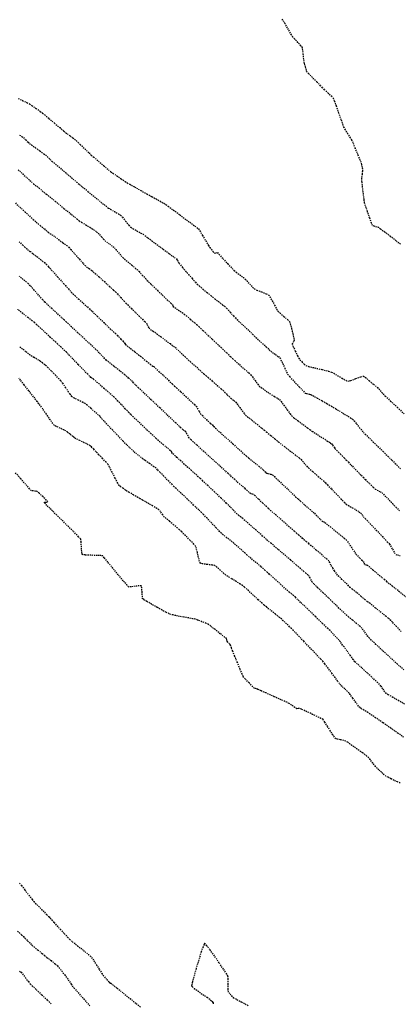
# Model space of a CAD drawing. Units: feet. Extents: x 2259882 to 2265467, y 13822530 to 13825876.
# Drawn here: x 2260391 to 2260432, y 13825225 to 13825332 of the extents above; entities that cross this region are included whole.
import ezdxf

# ---------------------------------------------------------------- set-up
doc = ezdxf.new("R2010")
doc.units = ezdxf.units.FT
doc.header["$MEASUREMENT"] = 0
doc.linetypes.add('HIDDEN2', pattern=[0.1875, 0.125, -0.0625])
doc.layers.add('VE-TOPO-MAJR', color=37, linetype='Continuous')
doc.layers.add('VE-TOPO-MINR', color=39, linetype='Continuous')

msp = doc.modelspace()

# ---------------------------------------------------------------- linework, layer by layer
at = {"layer": 'VE-TOPO-MAJR', "color": 37, "linetype": 'HIDDEN2', "lineweight": -3}
for points, elevation in [([(2260390.4, 13825311.8), (2260390.88, 13825311.36), (2260391.44, 13825310.83), (2260391.92, 13825310.39), (2260392.14, 13825310.19), (2260392.34, 13825310), (2260392.66, 13825309.71), (2260392.86, 13825309.53), (2260393.09, 13825309.34), (2260393.54, 13825308.98), (2260393.97, 13825308.63), (2260394.18, 13825308.46), (2260394.36, 13825308.35), (2260394.53, 13825308.25), (2260394.7, 13825308.13), (2260395.09, 13825307.84), (2260395.56, 13825307.49), (2260395.97, 13825307.18), (2260396.19, 13825307), (2260396.42, 13825306.75), (2260396.85, 13825306.26), (2260397.35, 13825305.7), (2260397.76, 13825305.23), (2260397.96, 13825305), (2260398.12, 13825304.88), (2260398.41, 13825304.67), (2260398.7, 13825304.46), (2260398.86, 13825304.34), (2260399.06, 13825304.16), (2260399.5, 13825303.77), (2260400.06, 13825303.26), (2260400.62, 13825302.74), (2260401.06, 13825302.34), (2260401.27, 13825302.14), (2260401.48, 13825301.93), (2260401.84, 13825301.54), (2260402.2, 13825301.15), (2260402.4, 13825300.93), (2260402.6, 13825300.73), (2260403, 13825300.34), (2260403.45, 13825299.9), (2260403.84, 13825299.52), (2260404.01, 13825299.34), (2260404.19, 13825299.18), (2260404.46, 13825298.92), (2260404.62, 13825298.76), (2260404.7, 13825298.61), (2260404.83, 13825298.35), (2260404.91, 13825298.2), (2260405.08, 13825298.08), (2260405.37, 13825297.88), (2260405.55, 13825297.76), (2260405.76, 13825297.6), (2260406.21, 13825297.26), (2260406.75, 13825296.86), (2260407.19, 13825296.53), (2260407.39, 13825296.38), (2260407.56, 13825296.26), (2260407.73, 13825296.13), (2260407.89, 13825295.98), (2260408.24, 13825295.65), (2260408.59, 13825295.31), (2260408.8, 13825295.12), (2260408.99, 13825294.94), (2260409.4, 13825294.57), (2260409.92, 13825294.11), (2260410.44, 13825293.64), (2260410.86, 13825293.25), (2260411.08, 13825293.06), (2260411.33, 13825292.84), (2260411.79, 13825292.45), (2260412.31, 13825292), (2260412.74, 13825291.63), (2260412.94, 13825291.46), (2260413.12, 13825291.27), (2260413.41, 13825290.98), (2260413.6, 13825290.79), (2260413.8, 13825290.62), (2260414.12, 13825290.35), (2260414.32, 13825290.17), (2260414.47, 13825289.98), (2260414.75, 13825289.6), (2260415.03, 13825289.24), (2260415.16, 13825289.06), (2260415.27, 13825288.92), (2260415.39, 13825288.77), (2260415.6, 13825288.6), (2260416.08, 13825288.22), (2260416.67, 13825287.75), (2260417.17, 13825287.35), (2260417.43, 13825287.15), (2260417.69, 13825286.93), (2260418.14, 13825286.55), (2260418.58, 13825286.19), (2260418.78, 13825286.02), (2260418.88, 13825285.92), (2260418.99, 13825285.83), (2260419.17, 13825285.69), (2260419.62, 13825285.35), (2260420.19, 13825284.91), (2260420.77, 13825284.47), (2260421.22, 13825284.12), (2260421.42, 13825283.96), (2260421.59, 13825283.76), (2260421.86, 13825283.43), (2260422.03, 13825283.22), (2260422.25, 13825283.03), (2260422.72, 13825282.61), (2260423.29, 13825282.11), (2260423.8, 13825281.67), (2260424.07, 13825281.42), (2260424.29, 13825281.2), (2260424.71, 13825280.76), (2260425.23, 13825280.23), (2260425.74, 13825279.7), (2260426.14, 13825279.29), (2260426.32, 13825279.1), (2260426.55, 13825278.96), (2260426.97, 13825278.72), (2260427.37, 13825278.5), (2260427.57, 13825278.38), (2260427.69, 13825278.29), (2260427.89, 13825278.13), (2260428, 13825278.04), (2260428.1, 13825277.89), (2260428.2, 13825277.75), (2260428.41, 13825277.52), (2260428.92, 13825276.99), (2260429.58, 13825276.29), (2260430.25, 13825275.59), (2260430.78, 13825275.03), (2260431.01, 13825274.78), (2260431.14, 13825274.58), (2260431.35, 13825274.21), (2260431.57, 13825273.84), (2260431.69, 13825273.66), (2260431.87, 13825273.6), (2260432.19, 13825273.52)], 695), ([(2260432.57, 13825253.8), (2260431.97, 13825254.22), (2260431.17, 13825254.78), (2260430.3, 13825255.38), (2260429.5, 13825255.93), (2260428.91, 13825256.33), (2260428.67, 13825256.5), (2260428.5, 13825256.6), (2260428.22, 13825256.76), (2260427.94, 13825256.92), (2260427.78, 13825257.02), (2260427.64, 13825257.2), (2260427.37, 13825257.59), (2260427.04, 13825258.05), (2260426.76, 13825258.44), (2260426.62, 13825258.63), (2260426.46, 13825258.79), (2260426.16, 13825259.06), (2260425.87, 13825259.32), (2260425.72, 13825259.46), (2260425.59, 13825259.63), (2260425.39, 13825259.9), (2260425.27, 13825260.08), (2260425.11, 13825260.29), (2260424.77, 13825260.75), (2260424.35, 13825261.3), (2260423.99, 13825261.79), (2260423.78, 13825262.05), (2260423.55, 13825262.3), (2260423.06, 13825262.81), (2260422.41, 13825263.49), (2260421.7, 13825264.22), (2260421.06, 13825264.89), (2260420.58, 13825265.39), (2260420.37, 13825265.61), (2260420.17, 13825265.8), (2260419.83, 13825266.13), (2260419.49, 13825266.46), (2260419.29, 13825266.65), (2260419.07, 13825266.82), (2260418.63, 13825267.17), (2260418.11, 13825267.59), (2260417.65, 13825267.95), (2260417.4, 13825268.15), (2260417.18, 13825268.35), (2260416.76, 13825268.74), (2260416.23, 13825269.23), (2260415.7, 13825269.72), (2260415.27, 13825270.1), (2260415.06, 13825270.29), (2260414.82, 13825270.44), (2260414.38, 13825270.71), (2260413.88, 13825271.02), (2260413.45, 13825271.28), (2260413.24, 13825271.41), (2260413.02, 13825271.6), (2260412.65, 13825271.94), (2260412.27, 13825272.27), (2260412.05, 13825272.45), (2260411.77, 13825272.5), (2260411.25, 13825272.56), (2260410.74, 13825272.62), (2260410.48, 13825272.69), (2260410.4, 13825272.89), (2260410.28, 13825273.33), (2260410.16, 13825273.85), (2260410.05, 13825274.3), (2260409.97, 13825274.54), (2260409.77, 13825274.77), (2260409.35, 13825275.2), (2260408.86, 13825275.7), (2260408.42, 13825276.13), (2260408.19, 13825276.36), (2260407.98, 13825276.54), (2260407.58, 13825276.87), (2260407.12, 13825277.25), (2260406.74, 13825277.57), (2260406.56, 13825277.72), (2260406.4, 13825277.94), (2260406.15, 13825278.3), (2260405.98, 13825278.51), (2260405.76, 13825278.65), (2260405.28, 13825278.93), (2260404.71, 13825279.25), (2260404.21, 13825279.54), (2260403.96, 13825279.68), (2260403.69, 13825279.84), (2260403.22, 13825280.11), (2260402.76, 13825280.38), (2260402.51, 13825280.53), (2260402.36, 13825280.63), (2260402.08, 13825280.83), (2260401.8, 13825281.02), (2260401.65, 13825281.14), (2260401.51, 13825281.39), (2260401.23, 13825281.94), (2260400.9, 13825282.58), (2260400.61, 13825283.14), (2260400.46, 13825283.42), (2260400.24, 13825283.66), (2260399.86, 13825284.07), (2260399.47, 13825284.47), (2260399.27, 13825284.68), (2260399.14, 13825284.82), (2260398.9, 13825285.07), (2260398.66, 13825285.32), (2260398.51, 13825285.45), (2260398.31, 13825285.56), (2260397.88, 13825285.77), (2260397.38, 13825286.01), (2260396.97, 13825286.21), (2260396.8, 13825286.29), (2260396.77, 13825286.33), (2260396.73, 13825286.37), (2260396.61, 13825286.47), (2260396.34, 13825286.69), (2260396.05, 13825286.92), (2260395.88, 13825287.05), (2260395.66, 13825287.16), (2260395.25, 13825287.35), (2260394.84, 13825287.55), (2260394.61, 13825287.67), (2260394.45, 13825287.88), (2260394.18, 13825288.27), (2260393.91, 13825288.65), (2260393.76, 13825288.87), (2260393.61, 13825289.08), (2260393.36, 13825289.44), (2260393.1, 13825289.81), (2260392.96, 13825290.01), (2260392.77, 13825290.25), (2260392.37, 13825290.77), (2260391.85, 13825291.42), (2260391.34, 13825292.07), (2260390.94, 13825292.58), (2260390.77, 13825292.79)], 690), ([(2260390.64, 13825232.75), (2260391.07, 13825232.36), (2260391.26, 13825232.18), (2260391.43, 13825232.01), (2260391.72, 13825231.71), (2260392.02, 13825231.42), (2260392.19, 13825231.25), (2260392.42, 13825231.06), (2260392.86, 13825230.7), (2260393.31, 13825230.33), (2260393.56, 13825230.13), (2260393.82, 13825229.92), (2260394.27, 13825229.56), (2260394.73, 13825229.2), (2260394.98, 13825228.99), (2260395.14, 13825228.79), (2260395.43, 13825228.43), (2260395.75, 13825228.01), (2260396.02, 13825227.66), (2260396.14, 13825227.49), (2260396.26, 13825227.3), (2260396.45, 13825227.01), (2260396.57, 13825226.82), (2260396.76, 13825226.6), (2260397.21, 13825226.09), (2260397.82, 13825225.4), (2260398.49, 13825224.65)], 690)]:
    msp.add_lwpolyline(points, dxfattribs=dict(at, elevation=elevation))
at = {"layer": 'VE-TOPO-MINR', "color": 39, "linetype": 'HIDDEN2', "lineweight": -3}
for points, elevation in [([(2260432.22, 13825307.31), (2260431.74, 13825307.69), (2260431.13, 13825308.16), (2260430.52, 13825308.62), (2260430.05, 13825308.97), (2260429.85, 13825309.12), (2260429.66, 13825309.18), (2260429.35, 13825309.28), (2260429.17, 13825309.34), (2260429.07, 13825309.6), (2260428.87, 13825310.17), (2260428.63, 13825310.86), (2260428.42, 13825311.48), (2260428.32, 13825311.82), (2260428.26, 13825312.16), (2260428.18, 13825312.8), (2260428.1, 13825313.52), (2260428.03, 13825314.12), (2260428, 13825314.41), (2260428.02, 13825314.6), (2260428.07, 13825314.94), (2260428.11, 13825315.28), (2260428.13, 13825315.46), (2260428.08, 13825315.66), (2260428, 13825315.99), (2260427.94, 13825316.2), (2260427.83, 13825316.46), (2260427.6, 13825317.04), (2260427.32, 13825317.72), (2260427.07, 13825318.31), (2260426.94, 13825318.61), (2260426.79, 13825318.86), (2260426.51, 13825319.3), (2260426.24, 13825319.73), (2260426.08, 13825319.99), (2260425.98, 13825320.26), (2260425.78, 13825320.83), (2260425.52, 13825321.56), (2260425.27, 13825322.29), (2260425.06, 13825322.86), (2260424.95, 13825323.13), (2260424.75, 13825323.35), (2260424.36, 13825323.72), (2260423.97, 13825324.09), (2260423.75, 13825324.3), (2260423.54, 13825324.52), (2260423.13, 13825324.93), (2260422.65, 13825325.42), (2260422.25, 13825325.83), (2260422.06, 13825326.03), (2260421.99, 13825326.23), (2260421.89, 13825326.59), (2260421.79, 13825326.95), (2260421.74, 13825327.15), (2260421.71, 13825327.42), (2260421.66, 13825327.9), (2260421.61, 13825328.39), (2260421.56, 13825328.66), (2260421.39, 13825328.87), (2260421.06, 13825329.22), (2260420.73, 13825329.58), (2260420.54, 13825329.78), (2260420.38, 13825330.05), (2260420.06, 13825330.61), (2260419.67, 13825331.27), (2260419.33, 13825331.85)], 698), ([(2260390.71, 13825323.14), (2260391.18, 13825322.92), (2260391.65, 13825322.69), (2260391.92, 13825322.56), (2260392.18, 13825322.38), (2260392.64, 13825322.06), (2260393.09, 13825321.73), (2260393.35, 13825321.55), (2260393.58, 13825321.36), (2260394.04, 13825320.97), (2260394.63, 13825320.47), (2260395.21, 13825319.98), (2260395.66, 13825319.59), (2260395.87, 13825319.42), (2260396.04, 13825319.29), (2260396.34, 13825319.07), (2260396.65, 13825318.86), (2260396.82, 13825318.73), (2260397.02, 13825318.54), (2260397.44, 13825318.14), (2260397.95, 13825317.66), (2260398.39, 13825317.23), (2260398.64, 13825317), (2260398.91, 13825316.77), (2260399.41, 13825316.33), (2260400, 13825315.84), (2260400.5, 13825315.41), (2260400.77, 13825315.19), (2260400.99, 13825315.03), (2260401.41, 13825314.75), (2260401.89, 13825314.42), (2260402.31, 13825314.13), (2260402.55, 13825313.98), (2260402.81, 13825313.83), (2260403.35, 13825313.53), (2260404.02, 13825313.16), (2260404.68, 13825312.79), (2260405.21, 13825312.49), (2260405.45, 13825312.36), (2260405.68, 13825312.23), (2260406.1, 13825312), (2260406.51, 13825311.77), (2260406.74, 13825311.63), (2260407, 13825311.45), (2260407.56, 13825311.03), (2260408.27, 13825310.5), (2260408.97, 13825309.97), (2260409.52, 13825309.56), (2260409.75, 13825309.39), (2260409.9, 13825309.28), (2260410.14, 13825309.11), (2260410.29, 13825308.99), (2260410.43, 13825308.77), (2260410.72, 13825308.27), (2260411.08, 13825307.68), (2260411.37, 13825307.18), (2260411.51, 13825306.95), (2260411.65, 13825306.78), (2260411.88, 13825306.51), (2260412.01, 13825306.36), (2260412.17, 13825306.39), (2260412.33, 13825306.41), (2260412.52, 13825306.22), (2260412.95, 13825305.75), (2260413.47, 13825305.19), (2260413.92, 13825304.7), (2260414.15, 13825304.46), (2260414.37, 13825304.29), (2260414.76, 13825303.99), (2260415.15, 13825303.7), (2260415.36, 13825303.53), (2260415.54, 13825303.34), (2260415.84, 13825303), (2260416.15, 13825302.66), (2260416.33, 13825302.48), (2260416.61, 13825302.35), (2260417.12, 13825302.15), (2260417.63, 13825301.94), (2260417.91, 13825301.81), (2260418.04, 13825301.6), (2260418.28, 13825301.18), (2260418.54, 13825300.7), (2260418.77, 13825300.27), (2260418.9, 13825300.06), (2260419.13, 13825299.85), (2260419.55, 13825299.49), (2260419.96, 13825299.14), (2260420.17, 13825298.93), (2260420.25, 13825298.67), (2260420.38, 13825298.17), (2260420.52, 13825297.59), (2260420.63, 13825297.11), (2260420.67, 13825296.9), (2260420.61, 13825296.78), (2260420.5, 13825296.59), (2260420.44, 13825296.47), (2260420.55, 13825296.23), (2260420.79, 13825295.72), (2260421.04, 13825295.21), (2260421.17, 13825294.94), (2260421.3, 13825294.79), (2260421.54, 13825294.53), (2260421.78, 13825294.28), (2260421.92, 13825294.15), (2260422.23, 13825294.06), (2260422.9, 13825293.9), (2260423.69, 13825293.71), (2260424.38, 13825293.54), (2260424.73, 13825293.44), (2260424.97, 13825293.31), (2260425.39, 13825293.07), (2260425.87, 13825292.78), (2260426.28, 13825292.55), (2260426.51, 13825292.45), (2260426.81, 13825292.53), (2260427.35, 13825292.73), (2260427.89, 13825292.93), (2260428.19, 13825293.01), (2260428.41, 13825292.86), (2260428.83, 13825292.51), (2260429.31, 13825292.1), (2260429.71, 13825291.76), (2260429.89, 13825291.6), (2260430.01, 13825291.45), (2260430.2, 13825291.22), (2260430.33, 13825291.07), (2260430.57, 13825290.84), (2260431.14, 13825290.3), (2260431.88, 13825289.61), (2260432.61, 13825288.92)], 698), ([(2260390.85, 13825319.17), (2260391.11, 13825319.02), (2260391.26, 13825318.89), (2260391.52, 13825318.64), (2260391.78, 13825318.39), (2260391.93, 13825318.25), (2260392.14, 13825318.1), (2260392.57, 13825317.8), (2260393.06, 13825317.44), (2260393.49, 13825317.14), (2260393.69, 13825316.99), (2260393.88, 13825316.81), (2260394.17, 13825316.53), (2260394.36, 13825316.35), (2260394.59, 13825316.16), (2260395.11, 13825315.71), (2260395.79, 13825315.13), (2260396.49, 13825314.54), (2260397.06, 13825314.06), (2260397.37, 13825313.79), (2260397.69, 13825313.53), (2260398.28, 13825313.05), (2260398.99, 13825312.47), (2260399.69, 13825311.9), (2260400.24, 13825311.45), (2260400.49, 13825311.25), (2260400.73, 13825311.11), (2260401.15, 13825310.86), (2260401.58, 13825310.61), (2260401.82, 13825310.47), (2260402.02, 13825310.24), (2260402.37, 13825309.81), (2260402.71, 13825309.39), (2260402.92, 13825309.16), (2260403.16, 13825309.01), (2260403.6, 13825308.77), (2260404.03, 13825308.53), (2260404.26, 13825308.41), (2260404.46, 13825308.26), (2260404.78, 13825308.01), (2260404.99, 13825307.86), (2260405.22, 13825307.69), (2260405.76, 13825307.29), (2260406.44, 13825306.79), (2260407.13, 13825306.28), (2260407.66, 13825305.89), (2260407.88, 13825305.72), (2260407.96, 13825305.59), (2260408.09, 13825305.38), (2260408.17, 13825305.24), (2260408.31, 13825305.07), (2260408.56, 13825304.78), (2260408.72, 13825304.59), (2260408.88, 13825304.41), (2260409.21, 13825304.04), (2260409.6, 13825303.59), (2260409.95, 13825303.19), (2260410.15, 13825302.98), (2260410.36, 13825302.79), (2260410.76, 13825302.45), (2260411.22, 13825302.07), (2260411.62, 13825301.74), (2260411.82, 13825301.58), (2260412.06, 13825301.4), (2260412.47, 13825301.08), (2260412.89, 13825300.76), (2260413.12, 13825300.58), (2260413.34, 13825300.35), (2260413.71, 13825299.94), (2260414.08, 13825299.54), (2260414.28, 13825299.32), (2260414.47, 13825299.14), (2260414.79, 13825298.84), (2260415.12, 13825298.54), (2260415.31, 13825298.37), (2260415.47, 13825298.21), (2260415.8, 13825297.9), (2260416.18, 13825297.53), (2260416.51, 13825297.21), (2260416.69, 13825297.03), (2260416.88, 13825296.86), (2260417.23, 13825296.54), (2260417.63, 13825296.18), (2260417.97, 13825295.87), (2260418.14, 13825295.72), (2260418.32, 13825295.58), (2260418.64, 13825295.35), (2260418.95, 13825295.12), (2260419.12, 13825294.98), (2260419.22, 13825294.78), (2260419.42, 13825294.36), (2260419.65, 13825293.86), (2260419.85, 13825293.43), (2260419.97, 13825293.19), (2260420.2, 13825292.93), (2260420.67, 13825292.42), (2260421.22, 13825291.84), (2260421.68, 13825291.37), (2260421.88, 13825291.16), (2260422.05, 13825291.11), (2260422.32, 13825291.05), (2260422.48, 13825291.01), (2260422.69, 13825290.89), (2260423.16, 13825290.63), (2260423.72, 13825290.32), (2260424.21, 13825290.04), (2260424.48, 13825289.89), (2260424.72, 13825289.74), (2260425.19, 13825289.46), (2260425.76, 13825289.11), (2260426.34, 13825288.76), (2260426.79, 13825288.48), (2260427.01, 13825288.33), (2260427.17, 13825288.15), (2260427.45, 13825287.81), (2260427.77, 13825287.41), (2260428.05, 13825287.07), (2260428.19, 13825286.89), (2260428.38, 13825286.71), (2260428.71, 13825286.39), (2260429.04, 13825286.08), (2260429.22, 13825285.89), (2260429.42, 13825285.71), (2260429.76, 13825285.37), (2260430.1, 13825285.04), (2260430.3, 13825284.85), (2260430.48, 13825284.67), (2260430.85, 13825284.3), (2260431.28, 13825283.88), (2260431.64, 13825283.52), (2260431.82, 13825283.35), (2260431.97, 13825283.19), (2260432.23, 13825282.93)], 697), ([(2260390.7, 13825315.4), (2260391.01, 13825315.11), (2260391.19, 13825314.95), (2260391.36, 13825314.79), (2260391.66, 13825314.52), (2260391.97, 13825314.25), (2260392.14, 13825314.09), (2260392.38, 13825313.89), (2260392.97, 13825313.41), (2260393.79, 13825312.74), (2260394.72, 13825311.98), (2260395.66, 13825311.21), (2260396.49, 13825310.54), (2260397.08, 13825310.06), (2260397.33, 13825309.86), (2260397.59, 13825309.7), (2260398.04, 13825309.43), (2260398.48, 13825309.18), (2260398.71, 13825309.04), (2260398.9, 13825308.9), (2260399.21, 13825308.67), (2260399.4, 13825308.52), (2260399.53, 13825308.38), (2260399.76, 13825308.11), (2260399.99, 13825307.84), (2260400.13, 13825307.69), (2260400.31, 13825307.56), (2260400.64, 13825307.32), (2260400.97, 13825307.08), (2260401.15, 13825306.94), (2260401.31, 13825306.75), (2260401.6, 13825306.41), (2260401.89, 13825306.07), (2260402.06, 13825305.87), (2260402.25, 13825305.71), (2260402.61, 13825305.41), (2260403.04, 13825305.05), (2260403.42, 13825304.74), (2260403.61, 13825304.58), (2260403.82, 13825304.36), (2260404.18, 13825303.97), (2260404.53, 13825303.59), (2260404.71, 13825303.4), (2260404.86, 13825303.25), (2260405.12, 13825303), (2260405.28, 13825302.84), (2260405.45, 13825302.67), (2260405.86, 13825302.28), (2260406.37, 13825301.79), (2260406.88, 13825301.29), (2260407.28, 13825300.92), (2260407.44, 13825300.76), (2260407.49, 13825300.66), (2260407.54, 13825300.56), (2260407.72, 13825300.44), (2260408.1, 13825300.17), (2260408.5, 13825299.9), (2260408.73, 13825299.74), (2260408.97, 13825299.54), (2260409.42, 13825299.16), (2260409.87, 13825298.78), (2260410.12, 13825298.57), (2260410.35, 13825298.35), (2260410.81, 13825297.92), (2260411.33, 13825297.42), (2260411.77, 13825297.01), (2260411.98, 13825296.81), (2260412.18, 13825296.62), (2260412.5, 13825296.33), (2260412.71, 13825296.14), (2260412.92, 13825295.93), (2260413.34, 13825295.53), (2260413.76, 13825295.12), (2260414, 13825294.88), (2260414.25, 13825294.67), (2260414.72, 13825294.25), (2260415.27, 13825293.76), (2260415.74, 13825293.35), (2260415.96, 13825293.14), (2260416.13, 13825292.92), (2260416.42, 13825292.53), (2260416.72, 13825292.14), (2260416.88, 13825291.93), (2260417.08, 13825291.78), (2260417.44, 13825291.51), (2260417.8, 13825291.25), (2260418.01, 13825291.11), (2260418.2, 13825290.99), (2260418.55, 13825290.79), (2260418.9, 13825290.59), (2260419.09, 13825290.46), (2260419.24, 13825290.26), (2260419.55, 13825289.84), (2260419.91, 13825289.35), (2260420.22, 13825288.92), (2260420.4, 13825288.69), (2260420.64, 13825288.49), (2260421.11, 13825288.14), (2260421.64, 13825287.74), (2260422.11, 13825287.39), (2260422.38, 13825287.2), (2260422.66, 13825287.01), (2260423.2, 13825286.66), (2260423.8, 13825286.27), (2260424.29, 13825285.96), (2260424.5, 13825285.82), (2260424.62, 13825285.73), (2260424.74, 13825285.64), (2260424.83, 13825285.52), (2260425, 13825285.28), (2260425.1, 13825285.14), (2260425.3, 13825284.94), (2260425.69, 13825284.54), (2260426.1, 13825284.13), (2260426.34, 13825283.89), (2260426.56, 13825283.66), (2260426.99, 13825283.22), (2260427.5, 13825282.69), (2260427.94, 13825282.24), (2260428.16, 13825282.02), (2260428.41, 13825281.78), (2260428.83, 13825281.35), (2260429.25, 13825280.95), (2260429.47, 13825280.75), (2260429.67, 13825280.63), (2260430.01, 13825280.46), (2260430.21, 13825280.35), (2260430.37, 13825280.19), (2260430.68, 13825279.87), (2260430.99, 13825279.54), (2260431.17, 13825279.36), (2260431.35, 13825279.17), (2260431.72, 13825278.78), (2260432.16, 13825278.33)], 696), ([(2260390.8, 13825307.59), (2260390.94, 13825307.46), (2260391.17, 13825307.24), (2260391.41, 13825307.01), (2260391.55, 13825306.88), (2260391.71, 13825306.75), (2260392.02, 13825306.52), (2260392.33, 13825306.28), (2260392.51, 13825306.15), (2260392.73, 13825305.98), (2260393.13, 13825305.65), (2260393.54, 13825305.32), (2260393.77, 13825305.13), (2260394, 13825304.88), (2260394.45, 13825304.37), (2260394.98, 13825303.78), (2260395.43, 13825303.28), (2260395.65, 13825303.03), (2260395.83, 13825302.83), (2260396.15, 13825302.48), (2260396.47, 13825302.13), (2260396.65, 13825301.93), (2260396.86, 13825301.74), (2260397.28, 13825301.36), (2260397.77, 13825300.91), (2260398.21, 13825300.51), (2260398.44, 13825300.3), (2260398.72, 13825300.04), (2260399.29, 13825299.5), (2260400, 13825298.82), (2260400.7, 13825298.15), (2260401.25, 13825297.63), (2260401.48, 13825297.41), (2260401.62, 13825297.27), (2260401.86, 13825297.02), (2260402.1, 13825296.78), (2260402.21, 13825296.67), (2260402.28, 13825296.55), (2260402.36, 13825296.43), (2260402.53, 13825296.3), (2260402.91, 13825296.01), (2260403.37, 13825295.65), (2260403.78, 13825295.33), (2260403.99, 13825295.17), (2260404.22, 13825294.97), (2260404.64, 13825294.62), (2260405.03, 13825294.29), (2260405.21, 13825294.14), (2260405.33, 13825294.08), (2260405.45, 13825294.03), (2260405.61, 13825293.88), (2260405.99, 13825293.52), (2260406.5, 13825293.04), (2260407.02, 13825292.55), (2260407.45, 13825292.15), (2260407.68, 13825291.93), (2260407.92, 13825291.71), (2260408.37, 13825291.29), (2260408.91, 13825290.79), (2260409.44, 13825290.29), (2260409.84, 13825289.91), (2260410.02, 13825289.73), (2260410.15, 13825289.51), (2260410.35, 13825289.16), (2260410.48, 13825288.93), (2260410.66, 13825288.75), (2260410.95, 13825288.45), (2260411.14, 13825288.28), (2260411.32, 13825288.12), (2260411.6, 13825287.88), (2260411.76, 13825287.74), (2260411.85, 13825287.63), (2260411.94, 13825287.52), (2260412.13, 13825287.34), (2260412.62, 13825286.91), (2260413.28, 13825286.31), (2260414.02, 13825285.65), (2260414.7, 13825285.03), (2260415.22, 13825284.56), (2260415.47, 13825284.34), (2260415.75, 13825284.11), (2260416.26, 13825283.69), (2260416.83, 13825283.22), (2260417.3, 13825282.83), (2260417.5, 13825282.67), (2260417.6, 13825282.56), (2260417.7, 13825282.46), (2260417.86, 13825282.42), (2260418.14, 13825282.35), (2260418.32, 13825282.29), (2260418.53, 13825282.1), (2260419.02, 13825281.64), (2260419.66, 13825281.03), (2260420.3, 13825280.42), (2260420.82, 13825279.92), (2260421.09, 13825279.68), (2260421.35, 13825279.44), (2260421.84, 13825279.01), (2260422.39, 13825278.52), (2260422.86, 13825278.12), (2260423.07, 13825277.93), (2260423.24, 13825277.75), (2260423.52, 13825277.46), (2260423.68, 13825277.3), (2260423.84, 13825277.21), (2260424.01, 13825277.11), (2260424.18, 13825276.97), (2260424.6, 13825276.64), (2260425.13, 13825276.22), (2260425.67, 13825275.78), (2260426.11, 13825275.42), (2260426.31, 13825275.25), (2260426.46, 13825275.04), (2260426.72, 13825274.67), (2260427.01, 13825274.24), (2260427.26, 13825273.87), (2260427.38, 13825273.69), (2260427.53, 13825273.53), (2260427.79, 13825273.26), (2260428.04, 13825273), (2260428.16, 13825272.87), (2260428.25, 13825272.71), (2260428.35, 13825272.56), (2260428.48, 13825272.53), (2260428.62, 13825272.49), (2260428.8, 13825272.34), (2260429.22, 13825271.98), (2260429.73, 13825271.55), (2260430.18, 13825271.16), (2260430.43, 13825270.95), (2260430.71, 13825270.72), (2260431.31, 13825270.25), (2260432.05, 13825269.66), (2260432.78, 13825269.08)], 694), ([(2260432.3, 13825265.28), (2260431.77, 13825265.83), (2260431.34, 13825266.29), (2260431.15, 13825266.48), (2260431.02, 13825266.61), (2260430.89, 13825266.73), (2260430.66, 13825266.92), (2260430.12, 13825267.34), (2260429.48, 13825267.85), (2260428.91, 13825268.31), (2260428.61, 13825268.54), (2260428.36, 13825268.74), (2260427.92, 13825269.11), (2260427.42, 13825269.53), (2260426.98, 13825269.89), (2260426.76, 13825270.08), (2260426.57, 13825270.25), (2260426.24, 13825270.58), (2260425.86, 13825270.94), (2260425.53, 13825271.26), (2260425.38, 13825271.41), (2260425.26, 13825271.58), (2260425.05, 13825271.88), (2260424.85, 13825272.18), (2260424.74, 13825272.33), (2260424.66, 13825272.5), (2260424.53, 13825272.77), (2260424.44, 13825272.94), (2260424.21, 13825273.14), (2260423.69, 13825273.59), (2260423.06, 13825274.13), (2260422.52, 13825274.6), (2260422.25, 13825274.83), (2260422.01, 13825275.03), (2260421.59, 13825275.39), (2260421.17, 13825275.75), (2260420.93, 13825275.95), (2260420.68, 13825276.18), (2260420.12, 13825276.66), (2260419.42, 13825277.28), (2260418.71, 13825277.9), (2260418.14, 13825278.39), (2260417.87, 13825278.63), (2260417.65, 13825278.84), (2260417.25, 13825279.22), (2260416.79, 13825279.66), (2260416.42, 13825280.01), (2260416.25, 13825280.17), (2260416.09, 13825280.21), (2260415.92, 13825280.26), (2260415.75, 13825280.41), (2260415.33, 13825280.79), (2260414.77, 13825281.28), (2260414.21, 13825281.79), (2260413.74, 13825282.21), (2260413.49, 13825282.44), (2260413.19, 13825282.72), (2260412.56, 13825283.29), (2260411.74, 13825284.03), (2260410.86, 13825284.82), (2260410.07, 13825285.55), (2260409.48, 13825286.08), (2260409.25, 13825286.3), (2260409.16, 13825286.47), (2260409.02, 13825286.75), (2260408.94, 13825286.91), (2260408.85, 13825286.99), (2260408.69, 13825287.11), (2260408.6, 13825287.19), (2260408.37, 13825287.4), (2260407.8, 13825287.94), (2260406.99, 13825288.7), (2260406.07, 13825289.57), (2260405.15, 13825290.44), (2260404.34, 13825291.2), (2260403.76, 13825291.75), (2260403.53, 13825291.96), (2260403.41, 13825292.09), (2260403.22, 13825292.29), (2260403.1, 13825292.42), (2260402.94, 13825292.56), (2260402.68, 13825292.79), (2260402.52, 13825292.94), (2260402.27, 13825293.14), (2260401.72, 13825293.57), (2260401.07, 13825294.09), (2260400.52, 13825294.54), (2260400.26, 13825294.75), (2260400.09, 13825294.92), (2260399.79, 13825295.23), (2260399.5, 13825295.53), (2260399.34, 13825295.71), (2260399.12, 13825295.91), (2260398.61, 13825296.39), (2260397.92, 13825297.03), (2260397.17, 13825297.72), (2260396.48, 13825298.37), (2260395.94, 13825298.87), (2260395.69, 13825299.11), (2260395.41, 13825299.36), (2260394.92, 13825299.82), (2260394.35, 13825300.34), (2260393.85, 13825300.8), (2260393.59, 13825301.05), (2260393.35, 13825301.31), (2260392.92, 13825301.8), (2260392.43, 13825302.35), (2260392.01, 13825302.82), (2260391.79, 13825303.06), (2260391.6, 13825303.22), (2260391.24, 13825303.51), (2260390.83, 13825303.84)], 693), ([(2260432.58, 13825261.11), (2260431.87, 13825261.75), (2260431.07, 13825262.49), (2260430.26, 13825263.23), (2260429.55, 13825263.89), (2260429.04, 13825264.36), (2260428.83, 13825264.56), (2260428.68, 13825264.76), (2260428.42, 13825265.11), (2260428.17, 13825265.46), (2260428.02, 13825265.65), (2260427.83, 13825265.82), (2260427.44, 13825266.15), (2260426.99, 13825266.53), (2260426.59, 13825266.86), (2260426.38, 13825267.04), (2260426.21, 13825267.2), (2260425.89, 13825267.49), (2260425.53, 13825267.83), (2260425.22, 13825268.13), (2260425.05, 13825268.29), (2260424.83, 13825268.5), (2260424.38, 13825268.94), (2260423.81, 13825269.49), (2260423.25, 13825270.03), (2260422.82, 13825270.45), (2260422.63, 13825270.64), (2260422.54, 13825270.82), (2260422.4, 13825271.12), (2260422.31, 13825271.3), (2260422.18, 13825271.41), (2260421.94, 13825271.62), (2260421.69, 13825271.83), (2260421.55, 13825271.95), (2260421.35, 13825272.12), (2260420.89, 13825272.51), (2260420.26, 13825273.05), (2260419.57, 13825273.64), (2260418.92, 13825274.2), (2260418.41, 13825274.64), (2260418.14, 13825274.87), (2260417.82, 13825275.14), (2260417.24, 13825275.65), (2260416.53, 13825276.27), (2260415.84, 13825276.88), (2260415.31, 13825277.34), (2260415.09, 13825277.54), (2260414.91, 13825277.68), (2260414.63, 13825277.91), (2260414.46, 13825278.06), (2260414.3, 13825278.21), (2260414.01, 13825278.52), (2260413.72, 13825278.82), (2260413.55, 13825279), (2260413.3, 13825279.23), (2260412.74, 13825279.76), (2260412.02, 13825280.44), (2260411.29, 13825281.12), (2260410.72, 13825281.66), (2260410.44, 13825281.92), (2260410.25, 13825282.09), (2260409.9, 13825282.41), (2260409.49, 13825282.78), (2260409.13, 13825283.1), (2260408.94, 13825283.27), (2260408.73, 13825283.46), (2260408.36, 13825283.8), (2260407.94, 13825284.18), (2260407.6, 13825284.49), (2260407.45, 13825284.62), (2260407.4, 13825284.73), (2260407.34, 13825284.84), (2260407.21, 13825284.95), (2260406.88, 13825285.23), (2260406.47, 13825285.56), (2260406.12, 13825285.85), (2260405.92, 13825286.02), (2260405.67, 13825286.25), (2260405.12, 13825286.76), (2260404.43, 13825287.42), (2260403.74, 13825288.07), (2260403.19, 13825288.59), (2260402.93, 13825288.84), (2260402.71, 13825289.06), (2260402.32, 13825289.47), (2260401.89, 13825289.93), (2260401.53, 13825290.3), (2260401.38, 13825290.46), (2260401.35, 13825290.5), (2260401.32, 13825290.54), (2260401.12, 13825290.72), (2260400.63, 13825291.15), (2260400.04, 13825291.67), (2260399.53, 13825292.12), (2260399.29, 13825292.32), (2260399.14, 13825292.45), (2260398.87, 13825292.66), (2260398.6, 13825292.87), (2260398.45, 13825293), (2260398.25, 13825293.2), (2260397.8, 13825293.68), (2260397.21, 13825294.28), (2260396.62, 13825294.89), (2260396.16, 13825295.37), (2260395.94, 13825295.59), (2260395.73, 13825295.79), (2260395.36, 13825296.14), (2260394.99, 13825296.49), (2260394.78, 13825296.68), (2260394.58, 13825296.86), (2260394.18, 13825297.24), (2260393.65, 13825297.72), (2260393.13, 13825298.21), (2260392.69, 13825298.61), (2260392.46, 13825298.83), (2260392.21, 13825299.02), (2260391.76, 13825299.37), (2260391.2, 13825299.8), (2260390.66, 13825300.22)], 692), ([(2260432.66, 13825257.4), (2260432.02, 13825257.77), (2260431.38, 13825258.14), (2260430.87, 13825258.43), (2260430.65, 13825258.57), (2260430.52, 13825258.74), (2260430.3, 13825259.06), (2260430.08, 13825259.37), (2260429.95, 13825259.55), (2260429.73, 13825259.75), (2260429.25, 13825260.19), (2260428.63, 13825260.76), (2260428.01, 13825261.33), (2260427.51, 13825261.78), (2260427.27, 13825262.01), (2260427.09, 13825262.25), (2260426.75, 13825262.7), (2260426.38, 13825263.21), (2260426.08, 13825263.63), (2260425.93, 13825263.82), (2260425.82, 13825263.98), (2260425.64, 13825264.22), (2260425.52, 13825264.38), (2260425.36, 13825264.54), (2260425.06, 13825264.86), (2260424.74, 13825265.19), (2260424.56, 13825265.38), (2260424.31, 13825265.61), (2260423.74, 13825266.17), (2260422.97, 13825266.91), (2260422.14, 13825267.72), (2260421.37, 13825268.45), (2260420.8, 13825269), (2260420.57, 13825269.22), (2260420.4, 13825269.35), (2260420.14, 13825269.56), (2260419.97, 13825269.7), (2260419.8, 13825269.85), (2260419.41, 13825270.21), (2260418.91, 13825270.67), (2260418.39, 13825271.14), (2260417.97, 13825271.52), (2260417.74, 13825271.73), (2260417.5, 13825271.94), (2260417.05, 13825272.33), (2260416.5, 13825272.79), (2260415.96, 13825273.25), (2260415.54, 13825273.61), (2260415.34, 13825273.78), (2260415.15, 13825273.95), (2260414.82, 13825274.25), (2260414.48, 13825274.54), (2260414.29, 13825274.71), (2260414.1, 13825274.86), (2260413.75, 13825275.15), (2260413.33, 13825275.49), (2260412.96, 13825275.79), (2260412.77, 13825275.96), (2260412.57, 13825276.15), (2260412.19, 13825276.55), (2260411.71, 13825277.06), (2260411.21, 13825277.58), (2260410.81, 13825278), (2260410.59, 13825278.22), (2260410.31, 13825278.49), (2260409.75, 13825279.01), (2260409.07, 13825279.66), (2260408.39, 13825280.3), (2260407.85, 13825280.79), (2260407.61, 13825281.02), (2260407.41, 13825281.23), (2260407.05, 13825281.6), (2260406.7, 13825281.96), (2260406.51, 13825282.15), (2260406.36, 13825282.31), (2260406.09, 13825282.58), (2260405.83, 13825282.85), (2260405.67, 13825283), (2260405.43, 13825283.17), (2260404.96, 13825283.51), (2260404.49, 13825283.84), (2260404.24, 13825284.02), (2260404.06, 13825284.16), (2260403.74, 13825284.43), (2260403.42, 13825284.69), (2260403.25, 13825284.84), (2260403.08, 13825285), (2260402.78, 13825285.27), (2260402.48, 13825285.55), (2260402.32, 13825285.71), (2260402.09, 13825285.95), (2260401.59, 13825286.47), (2260400.96, 13825287.13), (2260400.33, 13825287.79), (2260399.85, 13825288.3), (2260399.66, 13825288.5), (2260399.61, 13825288.57), (2260399.56, 13825288.65), (2260399.4, 13825288.79), (2260399.03, 13825289.12), (2260398.58, 13825289.51), (2260398.19, 13825289.86), (2260397.98, 13825290.03), (2260397.72, 13825290.16), (2260397.25, 13825290.39), (2260396.8, 13825290.61), (2260396.58, 13825290.71), (2260396.51, 13825290.81), (2260396.4, 13825290.96), (2260396.33, 13825291.06), (2260396.18, 13825291.28), (2260395.86, 13825291.75), (2260395.53, 13825292.23), (2260395.33, 13825292.5), (2260395.13, 13825292.7), (2260394.75, 13825293.1), (2260394.3, 13825293.56), (2260393.92, 13825293.94), (2260393.74, 13825294.13), (2260393.59, 13825294.24), (2260393.33, 13825294.43), (2260393.07, 13825294.62), (2260392.93, 13825294.72), (2260392.73, 13825294.84), (2260392.41, 13825295.02), (2260392.21, 13825295.14), (2260392, 13825295.29), (2260391.51, 13825295.67), (2260390.84, 13825296.19)], 691), ([(2260432.17, 13825248.83), (2260431.88, 13825248.96), (2260431.7, 13825249.04), (2260431.52, 13825249.13), (2260431.17, 13825249.3), (2260430.82, 13825249.48), (2260430.63, 13825249.59), (2260430.45, 13825249.74), (2260430.15, 13825250.01), (2260429.85, 13825250.28), (2260429.68, 13825250.44), (2260429.51, 13825250.64), (2260429.22, 13825251.01), (2260428.92, 13825251.39), (2260428.75, 13825251.6), (2260428.54, 13825251.76), (2260428.08, 13825252.1), (2260427.51, 13825252.52), (2260426.93, 13825252.93), (2260426.48, 13825253.26), (2260426.27, 13825253.4), (2260426.07, 13825253.45), (2260425.71, 13825253.53), (2260425.36, 13825253.6), (2260425.18, 13825253.65), (2260425.06, 13825253.81), (2260424.87, 13825254.07), (2260424.75, 13825254.24), (2260424.6, 13825254.48), (2260424.3, 13825254.97), (2260423.99, 13825255.46), (2260423.8, 13825255.73), (2260423.58, 13825255.85), (2260423.16, 13825256.06), (2260422.67, 13825256.29), (2260422.26, 13825256.49), (2260422.06, 13825256.58), (2260421.82, 13825256.68), (2260421.45, 13825256.85), (2260421.24, 13825256.94), (2260421.09, 13825256.92), (2260420.95, 13825256.91), (2260420.75, 13825257.05), (2260420.38, 13825257.3), (2260420.14, 13825257.47), (2260419.86, 13825257.6), (2260419.24, 13825257.88), (2260418.51, 13825258.21), (2260417.89, 13825258.48), (2260417.6, 13825258.62), (2260417.41, 13825258.7), (2260417.07, 13825258.85), (2260416.74, 13825259), (2260416.59, 13825259.07), (2260416.46, 13825259.09), (2260416.34, 13825259.12), (2260416.16, 13825259.31), (2260415.77, 13825259.71), (2260415.36, 13825260.14), (2260415.14, 13825260.39), (2260415.03, 13825260.65), (2260414.79, 13825261.21), (2260414.5, 13825261.92), (2260414.21, 13825262.62), (2260413.99, 13825263.15), (2260413.9, 13825263.38), (2260413.86, 13825263.5), (2260413.79, 13825263.69), (2260413.75, 13825263.81), (2260413.64, 13825263.93), (2260413.48, 13825264.13), (2260413.38, 13825264.25), (2260413.35, 13825264.39), (2260413.31, 13825264.52), (2260413.11, 13825264.68), (2260412.65, 13825265.05), (2260412.09, 13825265.49), (2260411.61, 13825265.87), (2260411.36, 13825266.06), (2260411.11, 13825266.17), (2260410.65, 13825266.35), (2260410.18, 13825266.53), (2260409.92, 13825266.63), (2260409.68, 13825266.67), (2260409.21, 13825266.76), (2260408.67, 13825266.85), (2260408.22, 13825266.93), (2260408.01, 13825266.97), (2260407.81, 13825267.01), (2260407.49, 13825267.08), (2260407.29, 13825267.13), (2260407.09, 13825267.22), (2260406.76, 13825267.37), (2260406.56, 13825267.47), (2260406.32, 13825267.61), (2260405.8, 13825267.9), (2260405.18, 13825268.25), (2260404.67, 13825268.55), (2260404.45, 13825268.67), (2260404.33, 13825268.75), (2260404.21, 13825268.83), (2260404.19, 13825269.05), (2260404.16, 13825269.53), (2260404.11, 13825270.01), (2260404.07, 13825270.26), (2260403.84, 13825270.25), (2260403.4, 13825270.19), (2260402.95, 13825270.13), (2260402.7, 13825270.11), (2260402.52, 13825270.31), (2260402.1, 13825270.8), (2260401.56, 13825271.45), (2260400.97, 13825272.16), (2260400.43, 13825272.82), (2260400.04, 13825273.3), (2260399.88, 13825273.49), (2260399.69, 13825273.52), (2260399.5, 13825273.54), (2260399.3, 13825273.55), (2260398.86, 13825273.55), (2260398.34, 13825273.57), (2260397.96, 13825273.59), (2260397.76, 13825273.61), (2260397.69, 13825273.63), (2260397.67, 13825273.64), (2260397.66, 13825273.66), (2260397.63, 13825273.76), (2260397.6, 13825274.01), (2260397.57, 13825274.46), (2260397.53, 13825275.01), (2260397.49, 13825275.31), (2260397.25, 13825275.57), (2260396.67, 13825276.16), (2260395.89, 13825276.93), (2260395.05, 13825277.76), (2260394.28, 13825278.52), (2260393.81, 13825278.98), (2260393.59, 13825279.21), (2260393.52, 13825279.28), (2260393.51, 13825279.29), (2260393.52, 13825279.3), (2260393.6, 13825279.31), (2260393.78, 13825279.34), (2260393.92, 13825279.38), (2260393.75, 13825279.55), (2260393.37, 13825279.93), (2260392.98, 13825280.3), (2260392.77, 13825280.48), (2260392.59, 13825280.51), (2260392.3, 13825280.55), (2260392.12, 13825280.58), (2260391.93, 13825280.78), (2260391.5, 13825281.27), (2260390.94, 13825281.9), (2260390.39, 13825282.53)], 689), ([(2260390.85, 13825237.98), (2260391.06, 13825237.71), (2260391.44, 13825237.22), (2260391.86, 13825236.67), (2260392.22, 13825236.2), (2260392.4, 13825235.97), (2260392.59, 13825235.78), (2260392.91, 13825235.46), (2260393.24, 13825235.13), (2260393.41, 13825234.96), (2260393.56, 13825234.81), (2260393.81, 13825234.55), (2260394.05, 13825234.3), (2260394.19, 13825234.16), (2260394.34, 13825233.98), (2260394.59, 13825233.7), (2260394.75, 13825233.52), (2260394.92, 13825233.34), (2260395.28, 13825232.95), (2260395.71, 13825232.49), (2260396.09, 13825232.08), (2260396.3, 13825231.86), (2260396.59, 13825231.62), (2260397.14, 13825231.18), (2260397.79, 13825230.67), (2260398.32, 13825230.24), (2260398.54, 13825230.06), (2260398.67, 13825229.9), (2260398.8, 13825229.73), (2260398.92, 13825229.55), (2260399.19, 13825229.12), (2260399.51, 13825228.61), (2260399.79, 13825228.18), (2260399.93, 13825227.96), (2260400.07, 13825227.8), (2260400.33, 13825227.5), (2260400.58, 13825227.22), (2260400.69, 13825227.1), (2260400.77, 13825227.1), (2260400.96, 13825226.95), (2260401.45, 13825226.56), (2260402.12, 13825226.02), (2260402.85, 13825225.44), (2260403.52, 13825224.9), (2260404.01, 13825224.5)], 689), ([(2260415.66, 13825224.67), (2260414.96, 13825225.04), (2260414.39, 13825225.34), (2260414.12, 13825225.49), (2260413.95, 13825225.67), (2260413.68, 13825225.98), (2260413.52, 13825226.18), (2260413.51, 13825226.46), (2260413.51, 13825227), (2260413.5, 13825227.56), (2260413.48, 13825227.87), (2260413.34, 13825228.11), (2260412.99, 13825228.64), (2260412.52, 13825229.34), (2260412, 13825230.08), (2260411.52, 13825230.76), (2260411.2, 13825231.17), (2260411.04, 13825231.36), (2260410.97, 13825231.42), (2260410.94, 13825231.42), (2260410.93, 13825231.41), (2260410.88, 13825231.32), (2260410.77, 13825231.06), (2260410.58, 13825230.52), (2260410.3, 13825229.64), (2260410.01, 13825228.68), (2260409.76, 13825227.79), (2260409.61, 13825227.22), (2260409.55, 13825226.94), (2260409.53, 13825226.83), (2260409.53, 13825226.81), (2260409.55, 13825226.78), (2260409.62, 13825226.71), (2260409.82, 13825226.55), (2260410.21, 13825226.27), (2260410.75, 13825225.89), (2260411.21, 13825225.59), (2260411.41, 13825225.46), (2260411.55, 13825225.32), (2260411.69, 13825225.2), (2260411.77, 13825225.11), (2260411.86, 13825225.01), (2260411.91, 13825224.81)], 688), ([(2260390.84, 13825228.42), (2260390.93, 13825228.36), (2260391.02, 13825228.3), (2260391.17, 13825228.12), (2260391.48, 13825227.71), (2260391.81, 13825227.29), (2260392.01, 13825227.05), (2260392.22, 13825226.84), (2260392.68, 13825226.4), (2260393.27, 13825225.84), (2260393.87, 13825225.27), (2260394.35, 13825224.81)], 691)]:
    msp.add_lwpolyline(points, dxfattribs=dict(at, elevation=elevation))

doc.saveas('drawing.dxf')
